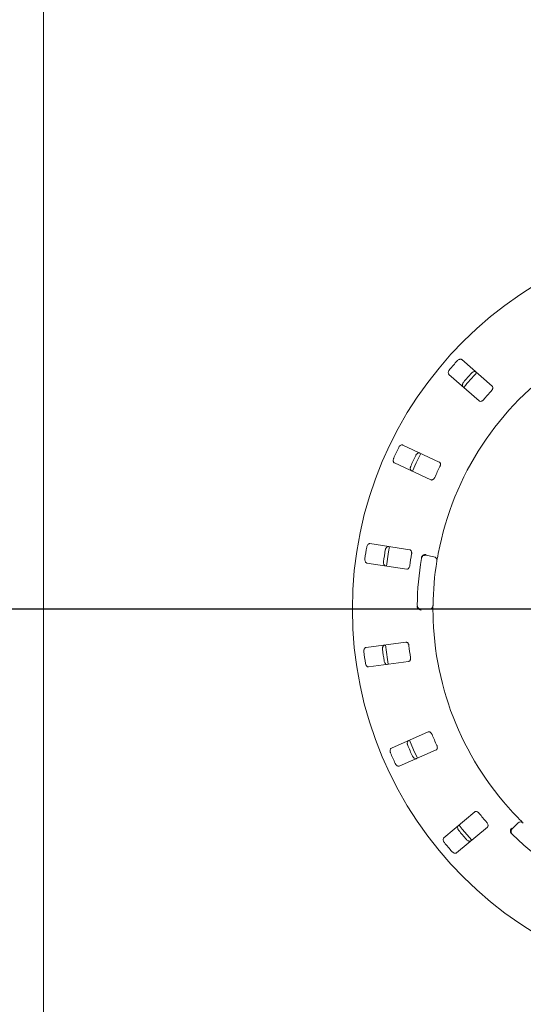
# Model space of a CAD drawing. Units: millimetres. Extents: x 5 to 415, y 5 to 292.
# Drawn here: x 40 to 57, y 102 to 135 of the extents above; entities that cross this region are included whole.
import ezdxf

# ---------------------------------------------------------------- set-up
doc = ezdxf.new("R2010")
doc.units = ezdxf.units.MM
doc.layers.add('BEMAßUNG', color=96, linetype='Continuous')
doc.styles.add('SLDTEXTSTYLE0', font='TXT', dxfattribs={"width": 0.75})
doc.dimstyles.new('SLDDIMSTYLE0', dxfattribs={"dimtxt": 3.175, "dimasz": 3.302, "dimexe": 0, "dimexo": 0.0625, "dimgap": 0.79375, "dimtad": 1, "dimlfac": 15, "dimrnd": 1e-09, "dimzin": 12, "dimdsep": 46, "dimtxsty": 'SLDTEXTSTYLE0', "dimsah": 1, "dimcen": 0.09, "dimadec": 0, "dimazin": 3, "dimtfac": 1, "dimtofl": 0, "dimtmove": 0, "dimatfit": 3, "dimfxl": 0, "dimfrac": 2, "dimtolj": 1, "dimtzin": 12, "dimarcsym": 0})

# ---------------------------------------------------------------- blocks, each defined once
blk = doc.blocks.new('_D_20')
at = {"layer": 'BEMAßUNG'}
for p, q in [((63.826, 114.491), (63.826, 81.405)), ((40.493, 87.824), (40.493, 81.405)), ((63.826, 82.405), (40.493, 82.405))]:
    blk.add_line(p, q, dxfattribs=at)
for points in [[(40.493, 82.405), (43.795, 81.897), (43.795, 82.913)], [(63.826, 82.405), (60.524, 82.913), (60.524, 81.897)]]:
    blk.add_solid(points, dxfattribs=at)
at = {"layer": 'BEMAßUNG', "insert": (46.789, 86.498), "char_height": 3.175, "attachment_point": 1, "style": 'SLDTEXTSTYLE0'}
blk.add_mtext('350', dxfattribs=at)
blk = doc.blocks.new('_D_22')
at = {"layer": 'BEMAßUNG'}
for p, q in [((62.826, 115.491), (32.67, 115.491)), ((33.67, 115.491), (33.67, 88.824)), ((39.698, 88.824), (32.67, 88.824))]:
    blk.add_line(p, q, dxfattribs=at)
for points in [[(33.67, 115.491), (33.162, 112.189), (34.178, 112.189)], [(33.67, 88.824), (34.178, 92.126), (33.162, 92.126)]]:
    blk.add_solid(points, dxfattribs=at)
at = {"layer": 'BEMAßUNG', "insert": (29.577, 98.678), "char_height": 3.175, "attachment_point": 1, "rotation": 90, "style": 'SLDTEXTSTYLE0'}
blk.add_mtext('400', dxfattribs=at)
blk = doc.blocks.new('_D_23')
at = {"layer": 'BEMAßUNG'}
for p, q in [((62.826, 148.824), (32.67, 148.824)), ((33.67, 115.491), (33.67, 148.824)), ((62.826, 115.491), (32.67, 115.491))]:
    blk.add_line(p, q, dxfattribs=at)
for points in [[(33.67, 148.824), (33.162, 145.522), (34.178, 145.522)], [(33.67, 115.491), (34.178, 118.793), (33.162, 118.793)]]:
    blk.add_solid(points, dxfattribs=at)
at = {"layer": 'BEMAßUNG', "insert": (29.577, 129.046), "char_height": 3.175, "attachment_point": 1, "rotation": 90, "style": 'SLDTEXTSTYLE0'}
blk.add_mtext('500', dxfattribs=at)
blk = doc.blocks.new('_D_24')
at = {"layer": 'BEMAßUNG'}
for p, q in [((39.698, 175.491), (24.436, 175.491)), ((25.436, 175.491), (25.436, 88.824)), ((39.698, 88.824), (24.436, 88.824))]:
    blk.add_line(p, q, dxfattribs=at)
for points in [[(25.436, 175.491), (24.928, 172.189), (25.944, 172.189)], [(25.436, 88.824), (25.944, 92.126), (24.928, 92.126)]]:
    blk.add_solid(points, dxfattribs=at)
at = {"layer": 'BEMAßUNG', "insert": (21.343, 127.826), "char_height": 3.175, "attachment_point": 1, "rotation": 90, "style": 'SLDTEXTSTYLE0'}
blk.add_mtext('1300', dxfattribs=at)

msp = doc.modelspace()

# ---------------------------------------------------------------- linework, layer by layer
at = {"color": 7, "linetype": 'Continuous', "lineweight": 15}
for p, q in [((40.49308, 175.4911), (40.49308, 88.82444)), ((55.69952, 123.06155), (54.6736, 123.96126)), ((54.23403, 123.46003), (55.25996, 122.56033)), ((53.90576, 120.48497), (52.66906, 121.06165)), ((52.38731, 120.45745), (53.62401, 119.88077)), ((52.90466, 117.50938), (51.55599, 117.71696)), ((53.45393, 117.32005), (53.71657, 117.27374)), ((51.45458, 117.05805), (52.80324, 116.85047)), ((53.56061, 115.4911), (53.29392, 115.4911)), ((52.77621, 114.37253), (51.42334, 114.19442)), ((51.51035, 113.53345), (52.86323, 113.71156)), ((53.53068, 111.32505), (52.28169, 110.77548)), ((52.55019, 110.16527), (53.79918, 110.71484)), ((55.10778, 108.61044), (54.06247, 107.73333)), ((54.491, 107.22263), (55.5363, 108.09974)), ((56.37881, 108.04351), (56.56739, 108.23209))]:
    msp.add_line(p, q, dxfattribs=at)
at = {"color": 7, "linetype": 'Continuous', "lineweight": 15, "flags": 128}
for points in [[(53.27715, 120.77818), (53.12378, 120.46038), (52.99535, 120.17385)], [(52.21915, 117.61513), (52.18856, 117.44058), (52.11768, 116.95594)], [(52.89565, 111.04604), (53.03396, 110.72003), (53.16446, 110.43514)], [(54.57635, 108.16468), (54.68796, 108.02593), (55.00513, 107.65369)]]:
    msp.add_lwpolyline(points, dxfattribs=at)
at = {"color": 7, "linetype": 'Continuous', "lineweight": 15}
msp.add_circle((63.82641, 115.4911), 12.86667, dxfattribs=at)
for centre, radius, start, end in [((63.82641, 115.4911), 10.13333, 124.077455, 169.255878), ((63.82641, 115.4911), 12.55867, 137.837511, 139.662489), ((63.82641, 115.4911), 11.91965, 137.788588, 139.711412), ((63.82641, 115.4911), 11.8, 137.131261, 140.369773), ((63.82641, 115.4911), 11.01867, 137.709966, 139.790034), ((63.82641, 115.4911), 12.55867, 154.087511, 155.912489), ((63.82641, 115.4911), 11.91965, 154.038588, 155.961412), ((63.82641, 115.4911), 11.01867, 153.959966, 156.040034), ((63.82641, 115.4911), 12.55867, 170.337511, 172.162489), ((63.82641, 115.4911), 11.91965, 170.288588, 172.211412), ((63.82641, 115.4911), 11.01867, 170.209966, 172.290034), ((53.43078, 117.18874), 0.13333, 80, 170.725282), ((63.82641, 115.4911), 10.66667, 170.725282, 179.274718), ((63.82641, 115.4911), 10.13333, 170.744122, 179.255878), ((53.69342, 117.14243), 0.13333, 350.744122, 80), ((53.29392, 115.62444), 0.13333, 179.274718, 270), ((53.56061, 115.62444), 0.13333, 270, 359.255878), ((63.82641, 115.4911), 10.13333, 180.744122, 224.255878), ((63.82641, 115.4911), 11.8, 185.879452, 189.120445), ((63.82641, 115.4911), 12.55867, 186.587511, 188.412489), ((63.82641, 115.4911), 11.91965, 186.538588, 188.461412), ((63.82641, 115.4911), 11.01867, 186.459966, 188.540034), ((63.82641, 115.4911), 11.01867, 202.709966, 204.790034), ((63.82641, 115.4911), 12.55867, 202.837511, 204.662489), ((63.82641, 115.4911), 11.91965, 202.788588, 204.711412), ((63.82641, 115.4911), 11.01867, 218.959966, 221.040034), ((56.66167, 108.1378), 0.13333, 45.744122, 135), ((63.82641, 115.4911), 11.91965, 219.038588, 220.961412), ((56.47309, 107.94923), 0.13333, 135, 225.725282), ((63.82641, 115.4911), 10.66667, 225.725282, 314.274718), ((63.82641, 115.4911), 12.55867, 219.087511, 220.912489)]:
    msp.add_arc(centre, radius, start, end, dxfattribs=at)
for points, knots in [([(54.6736, 123.96126), (54.66549, 123.96655), (54.6474, 123.97835), (54.60982, 123.97809), (54.56891, 123.96328), (54.53799, 123.94228), (54.52223, 123.92596), (54.51737, 123.92093)], [0, 0, 0, 0, 0.22532132, 0.5024472, 0.70514978, 0.90898705, 1, 1, 1, 1]), ([(54.25363, 123.62019), (54.24992, 123.61557), (54.23841, 123.60125), (54.22329, 123.57426), (54.21225, 123.54038), (54.21011, 123.50623), (54.21758, 123.47801), (54.22907, 123.46545), (54.23403, 123.46003)], [0, 0, 0, 0, 0.076860895, 0.238542163, 0.408849035, 0.602246631, 0.828482156, 1, 1, 1, 1]), ([(54.99787, 123.49953), (55.00196, 123.5038), (55.01465, 123.51705), (55.03944, 123.53554), (55.07161, 123.5509), (55.10522, 123.55747), (55.13422, 123.55375), (55.14819, 123.54398), (55.15422, 123.53977)], [0, 0, 0, 0, 0.076609548, 0.23820159, 0.408491422, 0.60193027, 0.828258384, 1, 1, 1, 1]), ([(54.71466, 123.03854), (54.70835, 123.04589), (54.69429, 123.06228), (54.68961, 123.0996), (54.69892, 123.14213), (54.71568, 123.17556), (54.72979, 123.19332), (54.73414, 123.1988)], [0, 0, 0, 0, 0.22527206, 0.502389561, 0.705206039, 0.909170858, 1, 1, 1, 1]), ([(55.67537, 122.90539), (55.67971, 122.91045), (55.69226, 122.92508), (55.7084, 122.95223), (55.72, 122.98523), (55.72244, 123.018), (55.71524, 123.04457), (55.70419, 123.05651), (55.69952, 123.06155)], [0, 0, 0, 0, 0.08731347, 0.2521922, 0.42320923, 0.61476525, 0.83715354, 1, 1, 1, 1]), ([(55.25996, 122.56033), (55.26802, 122.55507), (55.28594, 122.5434), (55.32256, 122.54458), (55.36176, 122.56053), (55.3914, 122.58226), (55.40661, 122.59909), (55.41163, 122.60465)], [0, 0, 0, 0, 0.227196294, 0.504547782, 0.702680761, 0.901805816, 1, 1, 1, 1]), ([(52.66906, 121.06165), (52.65979, 121.06446), (52.63913, 121.07073), (52.60312, 121.05996), (52.56799, 121.0343), (52.54418, 121.00549), (52.53362, 120.98541), (52.53036, 120.97921)], [0, 0, 0, 0, 0.22532415, 0.50244189, 0.70514291, 0.90899731, 1, 1, 1, 1]), ([(53.10959, 120.70912), (53.11231, 120.71435), (53.12079, 120.73063), (53.13941, 120.75531), (53.166, 120.77907), (53.19644, 120.79477), (53.22532, 120.79932), (53.24146, 120.79385), (53.24843, 120.79149)], [0, 0, 0, 0, 0.07660725, 0.23819412, 0.40848076, 0.60193476, 0.82825519, 1, 1, 1, 1]), ([(52.36131, 120.61669), (52.35904, 120.61122), (52.35199, 120.59425), (52.34504, 120.56411), (52.34391, 120.52848), (52.35143, 120.49511), (52.36649, 120.4701), (52.38104, 120.46126), (52.38731, 120.45745)], [0, 0, 0, 0, 0.076868662, 0.238542398, 0.408852373, 0.602251468, 0.828488942, 1, 1, 1, 1]), ([(52.96668, 120.18729), (52.95857, 120.19258), (52.94049, 120.20438), (52.92555, 120.2389), (52.92259, 120.28234), (52.92933, 120.31912), (52.9379, 120.34012), (52.94054, 120.34659)], [0, 0, 0, 0, 0.22526823, 0.50238903, 0.7052051, 0.90917731, 1, 1, 1, 1]), ([(53.92627, 120.32829), (53.92903, 120.33436), (53.93698, 120.35192), (53.94488, 120.3825), (53.94678, 120.41743), (53.93994, 120.44957), (53.92561, 120.47307), (53.91166, 120.48143), (53.90576, 120.48497)], [0, 0, 0, 0, 0.08730604, 0.2521901, 0.42321079, 0.61476857, 0.83715518, 1, 1, 1, 1]), ([(53.62401, 119.88077), (53.63323, 119.87798), (53.65369, 119.87179), (53.68852, 119.88317), (53.72169, 119.90945), (53.74407, 119.9386), (53.75396, 119.95902), (53.75723, 119.96576)], [0, 0, 0, 0, 0.22719488, 0.50455398, 0.70268304, 0.90181113, 1, 1, 1, 1]), ([(51.55599, 117.71696), (51.54631, 117.71706), (51.52472, 117.71729), (51.49316, 117.69688), (51.46661, 117.66242), (51.45182, 117.62809), (51.4473, 117.60586), (51.44591, 117.599)], [0, 0, 0, 0, 0.22532079, 0.50244522, 0.70514913, 0.90899666, 1, 1, 1, 1]), ([(52.07757, 117.50178), (52.07872, 117.50757), (52.08231, 117.52557), (52.09328, 117.55448), (52.11216, 117.58472), (52.13699, 117.60832), (52.16344, 117.62076), (52.18047, 117.62003), (52.18782, 117.61971)], [0, 0, 0, 0, 0.07660669, 0.23819859, 0.40848685, 0.6019316, 0.82825077, 1, 1, 1, 1]), ([(52.9682, 117.3647), (52.96914, 117.3713), (52.97186, 117.39038), (52.97089, 117.42195), (52.96294, 117.45601), (52.94739, 117.48496), (52.92705, 117.5035), (52.91131, 117.50763), (52.90466, 117.50938)], [0, 0, 0, 0, 0.08730587, 0.25219016, 0.42320752, 0.61476275, 0.8371488, 1, 1, 1, 1]), ([(53.30508, 117.24593), (53.30677, 117.25406), (53.30996, 117.26937), (53.3168, 117.28437), (53.321, 117.29069), (53.32176, 117.29184)], [0, 0, 0, 0, 0.48126784, 0.90630275, 1, 1, 1, 1]), ([(53.32176, 117.29184), (53.33005, 117.30154), (53.34662, 117.32095), (53.3851, 117.34111), (53.42362, 117.35069), (53.44863, 117.35195), (53.45865, 117.3517), (53.45889, 117.35169)], [0, 0, 0, 0, 0.269441382, 0.538766438, 0.812061714, 0.995478876, 1, 1, 1, 1]), ([(53.87072, 117.38019), (53.86714, 117.36116), (53.85811, 117.31315), (53.84509, 117.24032), (53.8383, 117.20045), (53.83498, 117.18095)], [0, 0, 0, 0, 0.25133299, 0.63397011, 1, 1, 1, 1]), ([(51.38505, 117.20366), (51.38441, 117.19777), (51.3824, 117.1795), (51.38414, 117.14862), (51.39303, 117.1141), (51.40959, 117.08416), (51.43104, 117.06437), (51.44749, 117.05996), (51.45458, 117.05805)], [0, 0, 0, 0, 0.0768683, 0.23854136, 0.40885311, 0.60225312, 0.8284891, 1, 1, 1, 1]), ([(52.0864, 116.9608), (52.07713, 116.96362), (52.05647, 116.96989), (52.03248, 116.99885), (52.01746, 117.03972), (52.01365, 117.07692), (52.016, 117.09948), (52.01672, 117.10643)], [0, 0, 0, 0, 0.22526803, 0.5023826, 0.70520186, 0.90916858, 1, 1, 1, 1]), ([(52.80324, 116.85047), (52.81287, 116.85037), (52.83425, 116.85016), (52.8645, 116.87083), (52.889, 116.90535), (52.90232, 116.9396), (52.9061, 116.96196), (52.90735, 116.96935)], [0, 0, 0, 0, 0.22719663, 0.50455468, 0.70268393, 0.90180606, 1, 1, 1, 1]), ([(53.69393, 115.62271), (53.69391, 115.62143), (53.69387, 115.61821), (53.69349, 115.58673), (53.69307, 115.52726), (53.69301, 115.44837), (53.69362, 115.3891), (53.69393, 115.3595)], [0, 0, 0, 0, 0.14229339, 0.357976807, 0.57279205, 0.786688878, 1, 1, 1, 1]), ([(53.16866, 115.54184), (53.16615, 115.54877), (53.16089, 115.56332), (53.16044, 115.58079), (53.1602, 115.58995)], [0, 0, 0, 0, 0.47596267, 1, 1, 1, 1]), ([(53.16866, 115.54184), (53.17513, 115.53085), (53.18807, 115.50887), (53.22243, 115.48234), (53.2587, 115.46621), (53.28313, 115.4606), (53.29307, 115.45912), (53.2933, 115.45908)], [0, 0, 0, 0, 0.26925563, 0.53839763, 0.81166101, 0.99547988, 1, 1, 1, 1]), ([(51.9843, 114.13379), (51.98378, 114.13967), (51.98219, 114.15795), (51.98462, 114.18877), (51.99429, 114.22309), (52.01152, 114.25269), (52.03344, 114.27204), (52.04999, 114.27611), (52.05713, 114.27786)], [0, 0, 0, 0, 0.07660749, 0.23819717, 0.40848638, 0.60193014, 0.82826176, 1, 1, 1, 1]), ([(52.8777, 114.2514), (52.87676, 114.25801), (52.87403, 114.27708), (52.86426, 114.30713), (52.8471, 114.3376), (52.82407, 114.36104), (52.79935, 114.37315), (52.78309, 114.37271), (52.77621, 114.37253)], [0, 0, 0, 0, 0.08730731, 0.25219083, 0.42321256, 0.61476328, 0.83715753, 1, 1, 1, 1]), ([(51.42334, 114.19442), (51.41402, 114.19181), (51.39322, 114.18599), (51.36864, 114.15756), (51.3528, 114.11704), (51.3482, 114.07995), (51.35008, 114.05734), (51.35066, 114.05037)], [0, 0, 0, 0, 0.22532178, 0.50244653, 0.70514804, 0.90899394, 1, 1, 1, 1]), ([(51.40287, 113.65379), (51.40389, 113.64796), (51.40707, 113.62986), (51.4174, 113.60069), (51.43558, 113.57005), (51.45986, 113.54593), (51.48599, 113.53293), (51.50301, 113.5333), (51.51035, 113.53345)], [0, 0, 0, 0, 0.07686884, 0.23854834, 0.40885101, 0.60225594, 0.82848538, 1, 1, 1, 1]), ([(52.14415, 113.61689), (52.13447, 113.617), (52.11287, 113.61724), (52.08173, 113.63833), (52.05589, 113.67337), (52.04181, 113.70801), (52.03775, 113.73033), (52.0365, 113.73721)], [0, 0, 0, 0, 0.22527422, 0.50239251, 0.70520132, 0.9091738, 1, 1, 1, 1]), ([(52.86323, 113.71156), (52.8725, 113.71416), (52.89309, 113.71994), (52.91634, 113.74825), (52.9302, 113.78824), (52.93341, 113.82485), (52.93078, 113.84738), (52.92991, 113.85483)], [0, 0, 0, 0, 0.22720302, 0.50455519, 0.70268914, 0.90181018, 1, 1, 1, 1]), ([(53.66201, 111.23717), (53.65925, 111.24324), (53.6513, 111.26079), (53.63352, 111.2869), (53.60851, 111.31136), (53.57984, 111.32741), (53.55272, 111.33212), (53.53723, 111.32715), (53.53068, 111.32505)], [0, 0, 0, 0, 0.08730331, 0.25218143, 0.42320177, 0.6147639, 0.8371512, 1, 1, 1, 1]), ([(52.83721, 110.87424), (52.83507, 110.87975), (52.82842, 110.89685), (52.82214, 110.92713), (52.82181, 110.96278), (52.83007, 110.99602), (52.84569, 111.02073), (52.86045, 111.02926), (52.86682, 111.03294)], [0, 0, 0, 0, 0.0766014, 0.23819309, 0.40848517, 0.60193238, 0.82825488, 1, 1, 1, 1]), ([(52.28169, 110.77548), (52.27347, 110.77037), (52.25514, 110.75896), (52.23949, 110.72479), (52.23562, 110.68146), (52.24158, 110.64456), (52.24972, 110.62338), (52.25223, 110.61685)], [0, 0, 0, 0, 0.2253239, 0.50245263, 0.70515011, 0.90899087, 1, 1, 1, 1]), ([(53.79918, 110.71484), (53.80735, 110.71993), (53.8255, 110.73124), (53.83991, 110.76492), (53.84201, 110.8072), (53.83485, 110.84324), (53.82602, 110.86414), (53.82311, 110.87104)], [0, 0, 0, 0, 0.22720001, 0.50455552, 0.70268955, 0.90181366, 1, 1, 1, 1]), ([(53.13532, 110.42274), (53.12599, 110.42013), (53.10519, 110.41431), (53.06939, 110.42585), (53.03477, 110.45225), (53.01157, 110.48157), (53.00143, 110.50187), (52.99831, 110.50812)], [0, 0, 0, 0, 0.2252769, 0.50239243, 0.7052025, 0.90916823, 1, 1, 1, 1]), ([(52.41333, 110.25072), (52.41594, 110.24541), (52.42406, 110.22892), (52.44213, 110.20381), (52.46817, 110.17948), (52.49822, 110.16312), (52.52695, 110.15796), (52.54319, 110.16307), (52.55019, 110.16527)], [0, 0, 0, 0, 0.07686027, 0.23854129, 0.40884831, 0.60225435, 0.82849137, 1, 1, 1, 1]), ([(55.25845, 108.56282), (55.25411, 108.56788), (55.24156, 108.5825), (55.21718, 108.60259), (55.18633, 108.61907), (55.15431, 108.62647), (55.12696, 108.6234), (55.11348, 108.61429), (55.10778, 108.61044)], [0, 0, 0, 0, 0.08730826, 0.25218656, 0.42321461, 0.61476963, 0.83715147, 1, 1, 1, 1]), ([(56.56861, 108.41942), (56.58215, 108.40557), (56.61629, 108.37064), (56.66849, 108.3182), (56.69725, 108.28976), (56.71132, 108.27586)], [0, 0, 0, 0, 0.25133164, 0.63396033, 1, 1, 1, 1]), ([(54.56816, 107.98359), (54.56457, 107.98827), (54.5534, 108.00284), (54.53889, 108.03014), (54.5286, 108.06428), (54.52723, 108.0985), (54.53532, 108.1266), (54.5471, 108.13892), (54.55218, 108.14423)], [0, 0, 0, 0, 0.076601267, 0.238195157, 0.408485475, 0.601932197, 0.828257909, 1, 1, 1, 1]), ([(55.5363, 108.09974), (55.54273, 108.10692), (55.55699, 108.12285), (55.56139, 108.15922), (55.55159, 108.2004), (55.53462, 108.233), (55.5203, 108.25059), (55.51557, 108.2564)], [0, 0, 0, 0, 0.22719582, 0.5045544, 0.70268155, 0.90180832, 1, 1, 1, 1]), ([(56.32612, 107.91906), (56.32292, 107.93141), (56.31653, 107.95612), (56.32208, 107.99921), (56.33633, 108.03625), (56.34964, 108.05746), (56.35559, 108.06552), (56.35574, 108.06572)], [0, 0, 0, 0, 0.26944361, 0.53876055, 0.81205724, 0.9954801, 1, 1, 1, 1]), ([(54.06247, 107.73333), (54.05601, 107.72611), (54.0416, 107.71003), (54.03614, 107.67285), (54.04455, 107.63016), (54.0606, 107.59641), (54.07434, 107.57835), (54.07858, 107.57278)], [0, 0, 0, 0, 0.22532092, 0.50244645, 0.70514574, 0.90899618, 1, 1, 1, 1]), ([(54.9807, 107.63354), (54.97248, 107.62843), (54.95413, 107.61703), (54.91654, 107.61808), (54.87592, 107.63375), (54.84543, 107.6554), (54.83002, 107.67204), (54.82528, 107.67717)], [0, 0, 0, 0, 0.225275, 0.5023913, 0.70520688, 0.90917724, 1, 1, 1, 1]), ([(56.35415, 107.87906), (56.34846, 107.88511), (56.33775, 107.8965), (56.32939, 107.91071), (56.32662, 107.91778), (56.32612, 107.91906)], [0, 0, 0, 0, 0.4812384, 0.90634107, 1, 1, 1, 1]), ([(54.33569, 107.26636), (54.33969, 107.26199), (54.35209, 107.24844), (54.37647, 107.22939), (54.40828, 107.21331), (54.44171, 107.20602), (54.47073, 107.2091), (54.48489, 107.21855), (54.491, 107.22263)], [0, 0, 0, 0, 0.07686179, 0.23854289, 0.40884584, 0.60225408, 0.82848135, 1, 1, 1, 1])]:
    msp.add_open_spline(points, degree=3, knots=knots, dxfattribs=at)

# ---------------------------------------------------------------- dimensions: what is measured, and where the dimension line sits
at = {"layer": 'BEMAßUNG'}
for base, p1, p2, picture, middle in [((25.43596, 88.82444), (40.69774, 175.4911), (40.69774, 88.82444), '_D_24', (25.43596, 132.56468)), ((33.66992, 148.82444), (63.82641, 115.4911), (63.82641, 148.82444), '_D_23', (33.66992, 132.56468)), ((33.66992, 88.82444), (63.82641, 115.4911), (40.69774, 88.82444), '_D_22', (33.66992, 102.19692))]:
    dim = msp.add_linear_dim(base=base, p1=p1, p2=p2, angle=90, dimstyle='SLDDIMSTYLE0', dxfattribs=at)
    dim.commit()
    dim.dimension.update_dxf_attribs({"geometry": picture, "text_midpoint": middle, "dimtype": 160})
dim = msp.add_linear_dim(base=(40.49308, 82.40482), p1=(63.82641, 115.4911), p2=(40.49308, 88.82444), dimstyle='SLDDIMSTYLE0', dxfattribs=at)
dim.commit()
dim.dimension.update_dxf_attribs({"geometry": '_D_20', "text_midpoint": (50.30839, 82.40482), "dimtype": 160})

doc.saveas('drawing.dxf')
